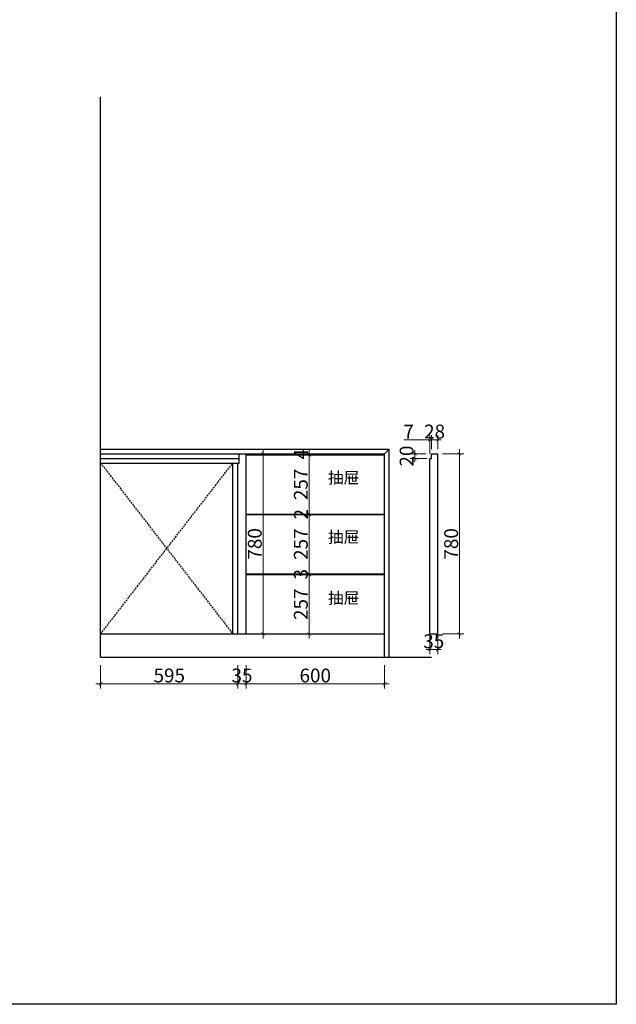
# Model space of a CAD drawing. Units: millimetres. Extents: x 275748 to 296258, y 3953 to 13402.
# Drawn here: x 293674 to 296258, y 6259 to 10521 of the extents above; entities that cross this region are included whole.
import ezdxf

# ---------------------------------------------------------------- set-up
doc = ezdxf.new("R2010")
doc.units = ezdxf.units.MM
doc.header["$LTSCALE"] = 15
doc.linetypes.add('( Dashed )', pattern=[0.75, 0.5, -0.25])
doc.styles.add('ar', font='arial.ttf', dxfattribs={"width": 0.8})
doc.styles.add('宋体', font='txt', dxfattribs={"height": 2.6})
doc.dimstyles.new('标准40标注', dxfattribs={"dimtxt": 60, "dimasz": 15, "dimexe": 20, "dimexo": 20, "dimgap": 5, "dimtad": 3, "dimdec": 0, "dimdsep": 46, "dimtxsty": 'ar', "dimblk": 'ARCHTICK', "dimcen": 30, "dimdle": 20, "dimclrd": 251, "dimclre": 251, "dimclrt": 3, "dimadec": 0, "dimazin": 2, "dimtfac": 1, "dimtdec": 0, "dimtix": 1, "dimtmove": 1, "dimatfit": 3, "dimfxl": 80, "dimfxlon": 1, "dimtolj": 1, "dimtzin": 0, "dimlwd": 5, "dimlwe": 5, "dimarcsym": 0})

# ---------------------------------------------------------------- blocks, each defined once
blk = doc.blocks.new('_ArchTick')
at = {"color": 0, "linetype": 'ByBlock', "const_width": 0.15}
blk.add_lwpolyline([(-0.5, -0.5), (0.5, 0.5)], dxfattribs=at)
blk = doc.blocks.new('*D121')
at = {"color": 251, "lineweight": 5, "transparency": 16777216}
for p, q in [((294963.4, 8119.1), (294907.2, 8119.1)), ((294927.2, 8139.1), (294927.2, 7842.1)), ((294963.4, 7862.1), (294907.2, 7862.1))]:
    blk.add_line(p, q, dxfattribs=at)
at = {"layer": 'Defpoints', "color": 0, "transparency": 16777216}
for p in [(294983.4, 8119.1), (294927.2, 7862.1), (294983.4, 7862.1)]:
    blk.add_point(p, dxfattribs=at)
at = {"color": 251, "lineweight": 5, "transparency": 16777216, "xscale": 15, "yscale": 15, "zscale": 15}
for p, rotation in [((294927.2, 8119.1), 90), ((294927.2, 7862.1), 270)]:
    blk.add_blockref('_ArchTick', p, dxfattribs=dict(at, rotation=rotation))
at = {"color": 3, "transparency": 16777216, "insert": (294891.6, 7990.6), "char_height": 60, "attachment_point": 5, "rotation": 90, "style": 'ar'}
blk.add_mtext('\\A1;257', dxfattribs=at)
blk = doc.blocks.new('*D122')
at = {"color": 251, "lineweight": 5, "transparency": 16777216}
for p, q in [((295007.2, 8122.1), (294907.2, 8122.1)), ((294963.4, 8119.1), (294907.2, 8119.1)), ((294927.2, 8122.1), (294927.2, 8137.1)), ((294927.2, 8119.1), (294927.2, 8122.1)), ((294927.2, 8119.1), (294927.2, 8104.1))]:
    blk.add_line(p, q, dxfattribs=at)
at = {"layer": 'Defpoints', "color": 0, "transparency": 16777216}
for p in [(294927.2, 8122.1), (294983.4, 8119.1), (295030.7, 8122.1)]:
    blk.add_point(p, dxfattribs=at)
at = {"color": 251, "lineweight": 5, "transparency": 16777216, "xscale": 15, "yscale": 15, "zscale": 15}
for p, rotation in [((294927.2, 8122.1), 270), ((294927.2, 8119.1), 90)]:
    blk.add_blockref('_ArchTick', p, dxfattribs=dict(at, rotation=rotation))
at = {"color": 3, "transparency": 16777216, "insert": (294891.6, 8120.6), "char_height": 60, "attachment_point": 5, "rotation": 90, "style": 'ar'}
blk.add_mtext('\\A1;3', dxfattribs=at)
blk = doc.blocks.new('*D123')
at = {"color": 251, "lineweight": 5, "transparency": 16777216}
for p, q in [((294927.2, 8102.1), (294927.2, 8399.1)), ((295007.2, 8379.1), (294907.2, 8379.1)), ((295007.2, 8122.1), (294907.2, 8122.1))]:
    blk.add_line(p, q, dxfattribs=at)
at = {"layer": 'Defpoints', "color": 0, "transparency": 16777216}
for p in [(294927.2, 8379.1), (295044.3, 8379.1), (295030.7, 8122.1)]:
    blk.add_point(p, dxfattribs=at)
at = {"color": 251, "lineweight": 5, "transparency": 16777216, "xscale": 15, "yscale": 15, "zscale": 15}
for p, rotation in [((294927.2, 8379.1), 90), ((294927.2, 8122.1), 270)]:
    blk.add_blockref('_ArchTick', p, dxfattribs=dict(at, rotation=rotation))
at = {"color": 3, "transparency": 16777216, "insert": (294891.6, 8250.6), "char_height": 60, "attachment_point": 5, "rotation": 90, "style": 'ar'}
blk.add_mtext('\\A1;257', dxfattribs=at)
blk = doc.blocks.new('*D124')
at = {"color": 251, "lineweight": 5, "transparency": 16777216}
for p, q in [((295007.2, 8381.1), (294907.2, 8381.1)), ((295007.2, 8379.1), (294907.2, 8379.1)), ((294927.2, 8381.1), (294927.2, 8396.1)), ((294927.2, 8379.1), (294927.2, 8381.1)), ((294927.2, 8379.1), (294927.2, 8364.1))]:
    blk.add_line(p, q, dxfattribs=at)
at = {"layer": 'Defpoints', "color": 0, "transparency": 16777216}
for p in [(294927.2, 8381.1), (295044.3, 8379.1), (295045.2, 8381.1)]:
    blk.add_point(p, dxfattribs=at)
at = {"color": 251, "lineweight": 5, "transparency": 16777216, "xscale": 15, "yscale": 15, "zscale": 15}
for p, rotation in [((294927.2, 8381.1), 270), ((294927.2, 8379.1), 90)]:
    blk.add_blockref('_ArchTick', p, dxfattribs=dict(at, rotation=rotation))
at = {"color": 3, "transparency": 16777216, "insert": (294892.1, 8380.1), "char_height": 60, "attachment_point": 5, "rotation": 90, "style": 'ar'}
blk.add_mtext('\\A1;2', dxfattribs=at)
blk = doc.blocks.new('*D125')
at = {"color": 251, "lineweight": 5, "transparency": 16777216}
for p, q in [((294927.2, 8361.1), (294927.2, 8658.1)), ((295007.2, 8638.1), (294907.2, 8638.1)), ((295007.2, 8381.1), (294907.2, 8381.1))]:
    blk.add_line(p, q, dxfattribs=at)
at = {"layer": 'Defpoints', "color": 0, "transparency": 16777216}
for p in [(294927.2, 8638.1), (295077.3, 8638.1), (295045.2, 8381.1)]:
    blk.add_point(p, dxfattribs=at)
at = {"color": 251, "lineweight": 5, "transparency": 16777216, "xscale": 15, "yscale": 15, "zscale": 15}
for p, rotation in [((294927.2, 8638.1), 90), ((294927.2, 8381.1), 270)]:
    blk.add_blockref('_ArchTick', p, dxfattribs=dict(at, rotation=rotation))
at = {"color": 3, "transparency": 16777216, "insert": (294891.6, 8509.6), "char_height": 60, "attachment_point": 5, "rotation": 90, "style": 'ar'}
blk.add_mtext('\\A1;257', dxfattribs=at)
blk = doc.blocks.new('*D126')
at = {"color": 251, "lineweight": 5, "transparency": 16777216}
for p, q in [((294927.2, 8642.1), (294927.2, 8657.1)), ((295007.2, 8642.1), (294907.2, 8642.1)), ((295007.2, 8638.1), (294907.2, 8638.1)), ((294927.2, 8638.1), (294927.2, 8642.1)), ((294927.2, 8638.1), (294927.2, 8623.1))]:
    blk.add_line(p, q, dxfattribs=at)
at = {"layer": 'Defpoints', "color": 0, "transparency": 16777216}
for p in [(294927.2, 8642.1), (295077.3, 8638.1), (295078.2, 8642.1)]:
    blk.add_point(p, dxfattribs=at)
at = {"color": 251, "lineweight": 5, "transparency": 16777216, "xscale": 15, "yscale": 15, "zscale": 15}
for p, rotation in [((294927.2, 8642.1), 270), ((294927.2, 8638.1), 90)]:
    blk.add_blockref('_ArchTick', p, dxfattribs=dict(at, rotation=rotation))
at = {"color": 3, "transparency": 16777216, "insert": (294892.2, 8640.1), "char_height": 60, "attachment_point": 5, "rotation": 90, "style": 'ar'}
blk.add_mtext('\\A1;4', dxfattribs=at)
blk = doc.blocks.new('*D199')
at = {"color": 251, "lineweight": 5, "transparency": 16777216}
for p, q in [((294024.2, 7726.5), (294024.2, 7626.5)), ((294619.2, 7726.5), (294619.2, 7626.5)), ((294639.2, 7646.5), (294004.2, 7646.5))]:
    blk.add_line(p, q, dxfattribs=at)
at = {"layer": 'Defpoints', "color": 0, "transparency": 16777216}
for p in [(294024.2, 7936.6), (294619.2, 7936.6), (294024.2, 7646.5)]:
    blk.add_point(p, dxfattribs=at)
at = {"color": 251, "lineweight": 5, "transparency": 16777216, "xscale": 15, "yscale": 15, "zscale": 15, "rotation": 180}
blk.add_blockref('_ArchTick', (294024.2, 7646.5), dxfattribs=at)
at = {"color": 251, "lineweight": 5, "transparency": 16777216, "xscale": 15, "yscale": 15, "zscale": 15}
blk.add_blockref('_ArchTick', (294619.2, 7646.5), dxfattribs=at)
at = {"color": 3, "transparency": 16777216, "insert": (294321.7, 7682.1), "char_height": 60, "attachment_point": 5, "style": 'ar'}
blk.add_mtext('\\A1;595', dxfattribs=at)
blk = doc.blocks.new('*D200')
at = {"color": 251, "lineweight": 5, "transparency": 16777216}
for p, q in [((294619.2, 7726.5), (294619.2, 7626.5)), ((294654.2, 7726.5), (294654.2, 7626.5)), ((294619.2, 7646.5), (294604.2, 7646.5)), ((294619.2, 7646.5), (294654.2, 7646.5)), ((294654.2, 7646.5), (294669.2, 7646.5))]:
    blk.add_line(p, q, dxfattribs=at)
at = {"layer": 'Defpoints', "color": 0, "transparency": 16777216}
for p in [(294619.2, 7936.6), (294654.2, 7862.1), (294654.2, 7646.5)]:
    blk.add_point(p, dxfattribs=at)
at = {"color": 251, "lineweight": 5, "transparency": 16777216, "xscale": 15, "yscale": 15, "zscale": 15}
blk.add_blockref('_ArchTick', (294619.2, 7646.5), dxfattribs=at)
at = {"color": 251, "lineweight": 5, "transparency": 16777216, "xscale": 15, "yscale": 15, "zscale": 15, "rotation": 180}
blk.add_blockref('_ArchTick', (294654.2, 7646.5), dxfattribs=at)
at = {"color": 3, "transparency": 16777216, "insert": (294636.7, 7682.1), "char_height": 60, "attachment_point": 5, "style": 'ar'}
blk.add_mtext('\\A1;35', dxfattribs=at)
blk = doc.blocks.new('*D201')
at = {"color": 251, "lineweight": 5, "transparency": 16777216}
for p, q in [((294654.2, 7726.5), (294654.2, 7626.5)), ((295254.2, 7726.5), (295254.2, 7626.5)), ((294634.2, 7646.5), (295274.2, 7646.5))]:
    blk.add_line(p, q, dxfattribs=at)
at = {"layer": 'Defpoints', "color": 0, "transparency": 16777216}
for p in [(294654.2, 7862.1), (295254.2, 7862.1), (295254.2, 7646.5)]:
    blk.add_point(p, dxfattribs=at)
at = {"color": 251, "lineweight": 5, "transparency": 16777216, "xscale": 15, "yscale": 15, "zscale": 15, "rotation": 180}
blk.add_blockref('_ArchTick', (294654.2, 7646.5), dxfattribs=at)
at = {"color": 251, "lineweight": 5, "transparency": 16777216, "xscale": 15, "yscale": 15, "zscale": 15}
blk.add_blockref('_ArchTick', (295254.2, 7646.5), dxfattribs=at)
at = {"color": 3, "transparency": 16777216, "insert": (294954.2, 7682.1), "char_height": 60, "attachment_point": 5, "style": 'ar'}
blk.add_mtext('\\A1;600', dxfattribs=at)
blk = doc.blocks.new('*D209')
at = {"color": 251, "lineweight": 5, "transparency": 16777216}
for p, q in [((295578.5, 8662.1), (295578.5, 7842.1)), ((295505.1, 8642.1), (295598.5, 8642.1)), ((295505.1, 7862.1), (295598.5, 7862.1))]:
    blk.add_line(p, q, dxfattribs=at)
at = {"layer": 'Defpoints', "color": 0, "transparency": 16777216}
for p in [(295485.1, 8642.1), (295485.1, 7862.1), (295578.5, 7862.1)]:
    blk.add_point(p, dxfattribs=at)
at = {"color": 251, "lineweight": 5, "transparency": 16777216, "xscale": 15, "yscale": 15, "zscale": 15}
for p, rotation in [((295578.5, 8642.1), 90), ((295578.5, 7862.1), 270)]:
    blk.add_blockref('_ArchTick', p, dxfattribs=dict(at, rotation=rotation))
at = {"color": 3, "transparency": 16777216, "insert": (295542.9, 8252.1), "char_height": 60, "attachment_point": 5, "rotation": 90, "style": 'ar'}
blk.add_mtext('\\A1;780', dxfattribs=at)
blk = doc.blocks.new('*D210')
at = {"color": 251, "lineweight": 5, "transparency": 16777216}
for p, q in [((295457.1, 8702.8), (295442.1, 8702.8)), ((295457.1, 8662.1), (295457.1, 8722.8)), ((295457.1, 8702.8), (295485.1, 8702.8)), ((295485.1, 8662.1), (295485.1, 8722.8)), ((295485.1, 8702.8), (295500.1, 8702.8))]:
    blk.add_line(p, q, dxfattribs=at)
at = {"layer": 'Defpoints', "color": 0, "transparency": 16777216}
for p in [(295485.1, 8702.8), (295457.1, 8642.1), (295485.1, 8642.1)]:
    blk.add_point(p, dxfattribs=at)
at = {"color": 251, "lineweight": 5, "transparency": 16777216, "xscale": 15, "yscale": 15, "zscale": 15}
blk.add_blockref('_ArchTick', (295457.1, 8702.8), dxfattribs=at)
at = {"color": 251, "lineweight": 5, "transparency": 16777216, "xscale": 15, "yscale": 15, "zscale": 15, "rotation": 180}
blk.add_blockref('_ArchTick', (295485.1, 8702.8), dxfattribs=at)
at = {"color": 3, "transparency": 16777216, "insert": (295471.1, 8738.4), "char_height": 60, "attachment_point": 5, "style": 'ar'}
blk.add_mtext('\\A1;28', dxfattribs=at)
blk = doc.blocks.new('*D211')
at = {"color": 251, "lineweight": 5, "transparency": 16777216}
for p, q in [((295338.1, 8702.8), (295450.1, 8702.8)), ((295450.1, 8702.8), (295435.1, 8702.8)), ((295450.1, 8642.1), (295450.1, 8722.8)), ((295457.1, 8702.8), (295450.1, 8702.8)), ((295457.1, 8702.8), (295450.1, 8702.8)), ((295457.1, 8662.1), (295457.1, 8722.8)), ((295457.1, 8702.8), (295472.1, 8702.8))]:
    blk.add_line(p, q, dxfattribs=at)
at = {"layer": 'Defpoints', "color": 0, "transparency": 16777216}
for p in [(295450.1, 8702.8), (295450.1, 8622.1), (295457.1, 8642.1)]:
    blk.add_point(p, dxfattribs=at)
at = {"color": 251, "lineweight": 5, "transparency": 16777216, "xscale": 15, "yscale": 15, "zscale": 15}
blk.add_blockref('_ArchTick', (295450.1, 8702.8), dxfattribs=at)
at = {"color": 251, "lineweight": 5, "transparency": 16777216, "xscale": 15, "yscale": 15, "zscale": 15, "rotation": 180}
blk.add_blockref('_ArchTick', (295457.1, 8702.8), dxfattribs=at)
at = {"color": 3, "transparency": 16777216, "insert": (295358.7, 8737.8), "char_height": 60, "attachment_point": 5, "style": 'ar'}
blk.add_mtext('\\A1;7', dxfattribs=at)
blk = doc.blocks.new('*D212')
at = {"color": 251, "lineweight": 5, "transparency": 16777216}
for p, q in [((295385.7, 8642.1), (295385.7, 8657.1)), ((295432.6, 8642.1), (295365.7, 8642.1)), ((295437.1, 8622.1), (295365.7, 8622.1)), ((295385.7, 8642.1), (295385.7, 8622.1)), ((295385.7, 8622.1), (295385.7, 8607.1))]:
    blk.add_line(p, q, dxfattribs=at)
at = {"layer": 'Defpoints', "color": 0, "transparency": 16777216}
for p in [(295385.7, 8622.1), (295452.6, 8642.1), (295457.1, 8622.1)]:
    blk.add_point(p, dxfattribs=at)
at = {"color": 251, "lineweight": 5, "transparency": 16777216, "xscale": 15, "yscale": 15, "zscale": 15}
for p, rotation in [((295385.7, 8642.1), 270), ((295385.7, 8622.1), 90)]:
    blk.add_blockref('_ArchTick', p, dxfattribs=dict(at, rotation=rotation))
at = {"color": 3, "transparency": 16777216, "insert": (295350, 8632.1), "char_height": 60, "attachment_point": 5, "rotation": 90, "style": 'ar'}
blk.add_mtext('\\A1;20', dxfattribs=at)
blk = doc.blocks.new('*D213')
at = {"color": 251, "lineweight": 5, "transparency": 16777216}
for p, q in [((294727.8, 8662.1), (294727.8, 7842.1)), ((294727.8, 8642.1), (294707.8, 8642.1)), ((294727.8, 7862.1), (294707.8, 7862.1))]:
    blk.add_line(p, q, dxfattribs=at)
at = {"layer": 'Defpoints', "color": 0, "transparency": 16777216}
for p in [(294743.9, 8642.1), (294727.8, 7862.1), (294743.9, 7862.1)]:
    blk.add_point(p, dxfattribs=at)
at = {"color": 251, "lineweight": 5, "transparency": 16777216, "xscale": 15, "yscale": 15, "zscale": 15}
for p, rotation in [((294727.8, 8642.1), 90), ((294727.8, 7862.1), 270)]:
    blk.add_blockref('_ArchTick', p, dxfattribs=dict(at, rotation=rotation))
at = {"color": 3, "transparency": 16777216, "insert": (294692.1, 8252.1), "char_height": 60, "attachment_point": 5, "rotation": 90, "style": 'ar'}
blk.add_mtext('\\A1;780', dxfattribs=at)
blk = doc.blocks.new('*D214')
at = {"color": 251, "lineweight": 5, "transparency": 16777216}
for p, q in [((295450.1, 7874.6), (295450.1, 7774.6)), ((295485.1, 7874.6), (295485.1, 7774.6)), ((295450.1, 7794.6), (295435.1, 7794.6)), ((295450.1, 7794.6), (295485.1, 7794.6)), ((295485.1, 7794.6), (295500.1, 7794.6))]:
    blk.add_line(p, q, dxfattribs=at)
at = {"layer": 'Defpoints', "color": 0, "transparency": 16777216}
for p in [(295450.1, 7999.1), (295485.1, 7999.1), (295485.1, 7794.6)]:
    blk.add_point(p, dxfattribs=at)
at = {"color": 251, "lineweight": 5, "transparency": 16777216, "xscale": 15, "yscale": 15, "zscale": 15}
blk.add_blockref('_ArchTick', (295450.1, 7794.6), dxfattribs=at)
at = {"color": 251, "lineweight": 5, "transparency": 16777216, "xscale": 15, "yscale": 15, "zscale": 15, "rotation": 180}
blk.add_blockref('_ArchTick', (295485.1, 7794.6), dxfattribs=at)
at = {"color": 3, "transparency": 16777216, "insert": (295467.6, 7830.3), "char_height": 60, "attachment_point": 5, "style": 'ar'}
blk.add_mtext('\\A1;35', dxfattribs=at)

msp = doc.modelspace()

# ---------------------------------------------------------------- linework, layer by layer
at = {"color": 0}
for p, q in [((294024.2, 7762.1), (294024.2, 10187.1)), ((294624.2, 8622.1), (294624.2, 8642.1)), ((294654.2, 7862.1), (294654.2, 8642.1)), ((295450.1, 7862.1), (295450.1, 8622.1)), ((295450.1, 8622.1), (295457.1, 8622.1)), ((295457.1, 8622.1), (295457.1, 8642.1)), ((295457.1, 8642.1), (295485.1, 8642.1)), ((295485.1, 7862.1), (295485.1, 8642.1)), ((294597.2, 7862.1), (294597.2, 8602.1)), ((294619.2, 7862.1), (294619.2, 8602.1)), ((294024.2, 7862.1), (295254.2, 7862.1)), ((295450.1, 7862.1), (295485.1, 7862.1)), ((294024.2, 7762.1), (295457.8, 7762.1))]:
    msp.add_line(p, q, dxfattribs=at)
at = {"color": 1}
for p, q in [((294024.2, 8662.1), (295274.2, 8662.1)), ((295254.2, 8642.1), (295274.2, 8662.1)), ((295274.2, 7762.1), (295274.2, 8662.1)), ((294024.2, 8642.1), (295254.2, 8642.1)), ((294024.2, 8622.1), (294624.2, 8622.1)), ((294624.2, 8602.1), (294624.2, 8622.1)), ((295254.2, 7762.1), (295254.2, 8642.1)), ((294024.2, 8602.1), (294624.2, 8602.1))]:
    msp.add_line(p, q, dxfattribs=at)
at = {"color": 2}
for p, q in [((294654.2, 8638.1), (295254.2, 8638.1)), ((294654.2, 8381.1), (295254.2, 8381.1)), ((294654.2, 8379.1), (295254.2, 8379.1)), ((294654.2, 8122.1), (295254.2, 8122.1)), ((294654.2, 8119.1), (295254.2, 8119.1))]:
    msp.add_line(p, q, dxfattribs=at)
at = {"color": 251, "linetype": '( Dashed )'}
for p, q in [((294024.2, 8602.1), (294597.2, 7862.1)), ((294024.2, 7862.1), (294597.2, 8602.1))]:
    msp.add_line(p, q, dxfattribs=at)
at = {"color": 0}
msp.add_lwpolyline([(275747.7, 13402), (296258.5, 13402), (296258.5, 6258.5), (275747.7, 6258.5)], close=True, dxfattribs=at)

# ---------------------------------------------------------------- texts
at = {"char_height": 50, "width": 547.398, "attachment_point": 1, "style": '宋体'}
for insert in [(295008.9, 8563.5), (295008.9, 8306.8), (295008.9, 8042.6)]:
    msp.add_mtext('抽屉', dxfattribs=dict(at, insert=insert))

# ---------------------------------------------------------------- dimensions: what is measured, and where the dimension line sits
at = {"color": 0}
dim = msp.add_linear_dim(base=(295450.1, 8702.8), p1=(295457.1, 8642.1), p2=(295450.1, 8622.1), dimstyle='标准40标注', dxfattribs=at)
dim.commit()
dim.dimension.update_dxf_attribs({"geometry": '*D211', "text_midpoint": (295358.7, 8738.3), "dimtype": 128})
for base, p1, p2, picture, middle in [((295485.1, 8702.8), (295457.1, 8642.1), (295485.1, 8642.1), '*D210', (295471.1, 8738.4)), ((295485.1, 7794.6), (295450.1, 7999.1), (295485.1, 7999.1), '*D214', (295467.6, 7830.3)), ((294024.2, 7646.5), (294619.2, 7936.6), (294024.2, 7936.6), '*D199', (294321.7, 7682.1)), ((294654.2, 7646.5), (294619.2, 7936.6), (294654.2, 7862.1), '*D200', (294636.7, 7682.1)), ((295254.2, 7646.5), (294654.2, 7862.1), (295254.2, 7862.1), '*D201', (294954.2, 7682.1))]:
    dim = msp.add_linear_dim(base=base, p1=p1, p2=p2, dimstyle='标准40标注', dxfattribs=at)
    dim.commit()
    dim.dimension.update_dxf_attribs({"geometry": picture, "text_midpoint": middle})
for base, p1, p2, picture, middle in [((294727.8, 7862.1), (294743.9, 8642.1), (294743.9, 7862.1), '*D213', (294692.1, 8252.1)), ((294927.2, 8638.1), (295045.2, 8381.1), (295077.3, 8638.1), '*D125', (294891.6, 8509.6)), ((294927.2, 8642.1), (295077.3, 8638.1), (295078.2, 8642.1), '*D126', (294892.2, 8640.1)), ((295385.7, 8622.1), (295452.6, 8642.1), (295457.1, 8622.1), '*D212', (295350, 8632.1)), ((295578.5, 7862.1), (295485.1, 8642.1), (295485.1, 7862.1), '*D209', (295542.9, 8252.1)), ((294927.2, 8379.1), (295030.7, 8122.1), (295044.3, 8379.1), '*D123', (294891.6, 8250.6)), ((294927.2, 8381.1), (295044.3, 8379.1), (295045.2, 8381.1), '*D124', (294892.1, 8380.1)), ((294927.2, 8122.1), (294983.4, 8119.1), (295030.7, 8122.1), '*D122', (294891.6, 8120.6)), ((294927.2, 7862.1), (294983.4, 8119.1), (294983.4, 7862.1), '*D121', (294891.6, 7990.6))]:
    dim = msp.add_linear_dim(base=base, p1=p1, p2=p2, angle=90, dimstyle='标准40标注', dxfattribs=at)
    dim.commit()
    dim.dimension.update_dxf_attribs({"geometry": picture, "text_midpoint": middle})

doc.saveas('drawing.dxf')
